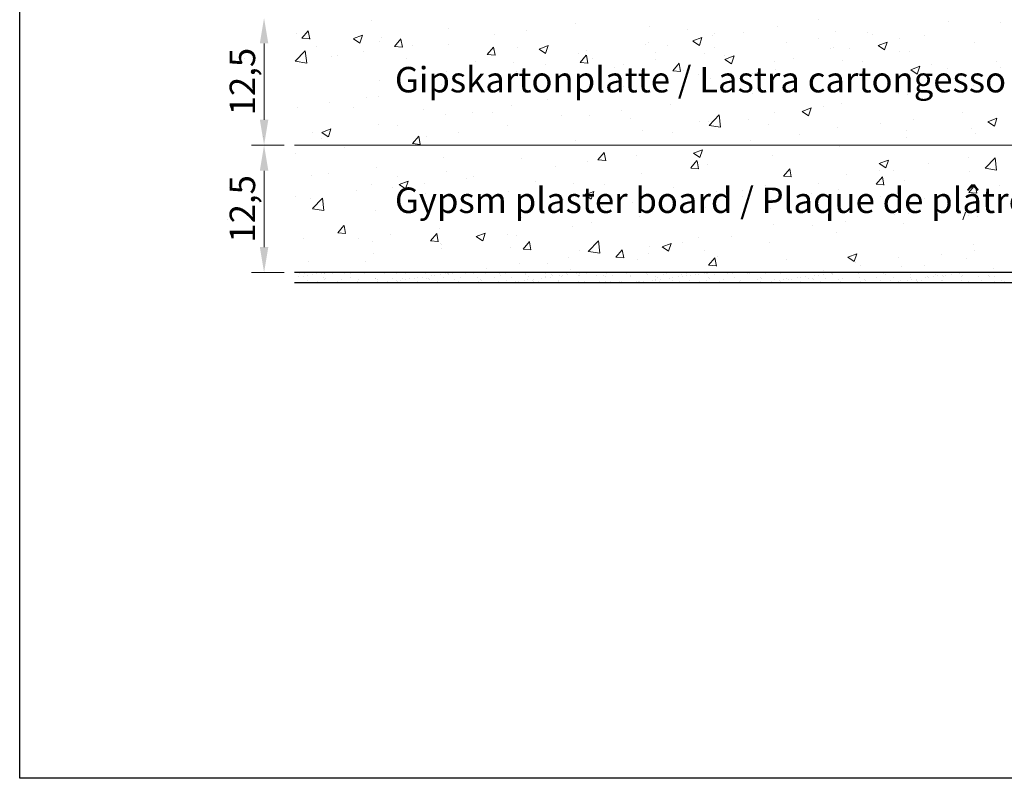
# Model space of a CAD drawing. Units: millimetres. Extents: x 17228 to 17525, y 3299 to 3516.
# Drawn here: x 17228 to 17325, y 3299 to 3373 of the extents above; entities that cross this region are included whole.
import ezdxf

# ---------------------------------------------------------------- set-up
doc = ezdxf.new("R2010")
doc.units = ezdxf.units.MM
doc.layers.get('0').update_dxf_attribs({"lineweight": 25})
for name, color, linetype, lineweight in [('1', 7, 'Continuous', 18), ('Bemassung R', 1, 'Continuous', 20), ('Gipsp Sch', 253, 'Continuous', 5), ('Lienen MontagebÃ¼gel', 7, 'Continuous', 20), ('Schrafur Gips', 7, 'Continuous', 15)]:
    doc.layers.add(name, color=color, linetype=linetype, lineweight=lineweight)
doc.styles.add('Stil2', font='txt')

msp = doc.modelspace()

# ---------------------------------------------------------------- linework, layer by layer
for p, q in [((17228.299, 3299), (17228.299, 3516)), ((17405.851, 3348.665), (17255.299, 3348.665)), ((17405.851, 3347.665), (17255.299, 3347.665)), ((17525.299, 3299), (17228.299, 3299))]:
    msp.add_line(p, q)
at = {"layer": '1'}
for p, q in [((17378.148, 3361.165), (17255.299, 3361.165)), ((17257.412, 3348.561), (17257.412, 3348.561)), ((17259.036, 3348.554), (17259.036, 3348.554)), ((17264.174, 3348.552), (17264.174, 3348.552)), ((17265.325, 3348.578), (17265.325, 3348.578)), ((17266.151, 3348.556), (17266.151, 3348.556)), ((17268.129, 3348.559), (17268.129, 3348.559)), ((17270.106, 3348.563), (17270.106, 3348.563)), ((17270.456, 3348.557), (17270.456, 3348.557)), ((17272.084, 3348.566), (17272.084, 3348.566)), ((17272.906, 3348.551), (17272.906, 3348.551)), ((17274.061, 3348.57), (17274.061, 3348.57)), ((17276.038, 3348.574), (17276.038, 3348.574)), ((17278.016, 3348.577), (17278.016, 3348.577)), ((17279.993, 3348.581), (17279.993, 3348.581)), ((17281.971, 3348.584), (17281.971, 3348.584)), ((17283.006, 3348.565), (17283.006, 3348.565)), ((17283.948, 3348.588), (17283.948, 3348.588)), ((17285.926, 3348.592), (17285.926, 3348.592)), ((17287.903, 3348.595), (17287.903, 3348.595)), ((17289.881, 3348.599), (17289.881, 3348.599)), ((17291.858, 3348.602), (17291.858, 3348.602)), ((17295.557, 3348.573), (17295.557, 3348.573)), ((17298.283, 3348.568), (17298.283, 3348.568)), ((17299.946, 3348.589), (17299.946, 3348.589)), ((17308.107, 3348.581), (17308.107, 3348.581)), ((17310.65, 3348.562), (17310.65, 3348.562)), ((17255.545, 3347.732), (17255.545, 3347.732)), ((17255.639, 3348.227), (17255.639, 3348.227)), ((17255.75, 3348.54), (17255.75, 3348.54)), ((17256.196, 3348.323), (17256.196, 3348.323)), ((17256.264, 3348.538), (17256.264, 3348.538)), ((17256.527, 3348.367), (17256.527, 3348.367)), ((17256.555, 3347.904), (17256.555, 3347.904)), ((17257.043, 3348.435), (17257.043, 3348.435)), ((17257.522, 3347.736), (17257.522, 3347.736)), ((17257.905, 3348.548), (17257.905, 3348.548)), ((17258.18, 3348.206), (17258.18, 3348.206)), ((17258.241, 3348.541), (17258.241, 3348.541)), ((17258.27, 3347.966), (17258.27, 3347.966)), ((17258.297, 3348.098), (17258.297, 3348.098)), ((17259.5, 3347.739), (17259.5, 3347.739)), ((17259.933, 3347.987), (17259.933, 3347.987)), ((17260.219, 3348.545), (17260.219, 3348.545)), ((17260.758, 3348.149), (17260.758, 3348.149)), ((17261.477, 3347.743), (17261.477, 3347.743)), ((17261.557, 3347.979), (17261.557, 3347.979)), ((17262.196, 3348.548), (17262.196, 3348.548)), ((17263.272, 3348.041), (17263.272, 3348.041)), ((17263.299, 3348.128), (17263.299, 3348.128)), ((17263.416, 3348.02), (17263.416, 3348.02)), ((17263.455, 3347.747), (17263.455, 3347.747)), ((17263.949, 3347.7), (17263.949, 3347.7)), ((17264.465, 3347.768), (17264.465, 3347.768)), ((17264.934, 3348.062), (17264.934, 3348.062)), ((17265.328, 3347.882), (17265.328, 3347.882)), ((17265.432, 3347.75), (17265.432, 3347.75)), ((17265.659, 3347.925), (17265.659, 3347.925)), ((17265.878, 3348.071), (17265.878, 3348.071)), ((17266.175, 3347.993), (17266.175, 3347.993)), ((17266.559, 3348.055), (17266.559, 3348.055)), ((17267.037, 3348.107), (17267.037, 3348.107)), ((17267.368, 3348.15), (17267.368, 3348.15)), ((17267.41, 3347.754), (17267.41, 3347.754)), ((17267.884, 3348.218), (17267.884, 3348.218)), ((17268.274, 3348.116), (17268.274, 3348.116)), ((17268.419, 3348.05), (17268.419, 3348.05)), ((17268.536, 3347.942), (17268.536, 3347.942)), ((17268.747, 3348.332), (17268.747, 3348.332)), ((17269.077, 3348.375), (17269.077, 3348.375)), ((17269.387, 3347.757), (17269.387, 3347.757)), ((17269.593, 3348.443), (17269.593, 3348.443)), ((17269.936, 3348.138), (17269.936, 3348.138)), ((17270.444, 3348.5), (17270.444, 3348.5)), ((17270.997, 3347.993), (17270.997, 3347.993)), ((17271.365, 3347.761), (17271.365, 3347.761)), ((17271.56, 3348.13), (17271.56, 3348.13)), ((17273.275, 3348.192), (17273.275, 3348.192)), ((17273.342, 3347.765), (17273.342, 3347.765)), ((17273.538, 3347.972), (17273.538, 3347.972)), ((17273.655, 3347.864), (17273.655, 3347.864)), ((17274.938, 3348.213), (17274.938, 3348.213)), ((17275.32, 3347.768), (17275.32, 3347.768)), ((17275.447, 3348.529), (17275.447, 3348.529)), ((17275.564, 3348.422), (17275.564, 3348.422)), ((17276.116, 3347.915), (17276.116, 3347.915)), ((17276.5, 3347.708), (17276.5, 3347.708)), ((17276.562, 3348.205), (17276.562, 3348.205)), ((17277.016, 3347.776), (17277.016, 3347.776)), ((17277.297, 3347.772), (17277.297, 3347.772)), ((17277.878, 3347.89), (17277.878, 3347.89)), ((17278.025, 3348.473), (17278.025, 3348.473)), ((17278.209, 3347.933), (17278.209, 3347.933)), ((17278.277, 3348.267), (17278.277, 3348.267)), ((17278.657, 3347.894), (17278.657, 3347.894)), ((17278.725, 3348.001), (17278.725, 3348.001)), ((17278.774, 3347.786), (17278.774, 3347.786)), ((17279.274, 3347.775), (17279.274, 3347.775)), ((17279.588, 3348.115), (17279.588, 3348.115)), ((17279.918, 3348.158), (17279.918, 3348.158)), ((17279.939, 3348.288), (17279.939, 3348.288)), ((17280.434, 3348.226), (17280.434, 3348.226)), ((17280.566, 3348.451), (17280.566, 3348.451)), ((17280.683, 3348.344), (17280.683, 3348.344)), ((17281.236, 3347.838), (17281.236, 3347.838)), ((17281.252, 3347.779), (17281.252, 3347.779)), ((17281.297, 3348.34), (17281.297, 3348.34)), ((17281.564, 3348.28), (17281.564, 3348.28)), ((17281.627, 3348.383), (17281.627, 3348.383)), ((17282.144, 3348.451), (17282.144, 3348.451)), ((17282.46, 3347.714), (17282.46, 3347.714)), ((17283.144, 3348.395), (17283.144, 3348.395)), ((17283.229, 3347.783), (17283.229, 3347.783)), ((17283.279, 3348.342), (17283.279, 3348.342)), ((17283.776, 3347.816), (17283.776, 3347.816)), ((17284.941, 3348.363), (17284.941, 3348.363)), ((17285.207, 3347.786), (17285.207, 3347.786)), ((17285.685, 3348.373), (17285.685, 3348.373)), ((17285.799, 3347.768), (17285.799, 3347.768)), ((17285.802, 3348.266), (17285.802, 3348.266)), ((17286.355, 3347.76), (17286.355, 3347.76)), ((17286.565, 3348.355), (17286.565, 3348.355)), ((17287.184, 3347.79), (17287.184, 3347.79)), ((17287.462, 3347.789), (17287.462, 3347.789)), ((17288.264, 3348.317), (17288.264, 3348.317)), ((17288.28, 3348.417), (17288.28, 3348.417)), ((17288.896, 3347.738), (17288.896, 3347.738)), ((17289.05, 3347.716), (17289.05, 3347.716)), ((17289.086, 3347.781), (17289.086, 3347.781)), ((17289.162, 3347.793), (17289.162, 3347.793)), ((17289.566, 3347.784), (17289.566, 3347.784)), ((17289.942, 3348.438), (17289.942, 3348.438)), ((17290.429, 3347.898), (17290.429, 3347.898)), ((17290.759, 3347.941), (17290.759, 3347.941)), ((17290.801, 3347.843), (17290.801, 3347.843)), ((17290.805, 3348.295), (17290.805, 3348.295)), ((17290.922, 3348.188), (17290.922, 3348.188)), ((17291.139, 3347.797), (17291.139, 3347.797)), ((17291.276, 3348.009), (17291.276, 3348.009)), ((17291.567, 3348.431), (17291.567, 3348.431)), ((17292.138, 3348.123), (17292.138, 3348.123)), ((17292.463, 3347.864), (17292.463, 3347.864)), ((17292.469, 3348.166), (17292.469, 3348.166)), ((17292.985, 3348.234), (17292.985, 3348.234)), ((17293.117, 3347.801), (17293.117, 3347.801)), ((17293.282, 3348.492), (17293.282, 3348.492)), ((17293.383, 3348.239), (17293.383, 3348.239)), ((17293.847, 3348.348), (17293.847, 3348.348)), ((17294.088, 3347.856), (17294.088, 3347.856)), ((17294.178, 3348.391), (17294.178, 3348.391)), ((17294.694, 3348.459), (17294.694, 3348.459)), ((17294.944, 3348.514), (17294.944, 3348.514)), ((17295.094, 3347.804), (17295.094, 3347.804)), ((17295.803, 3347.918), (17295.803, 3347.918)), ((17295.924, 3348.217), (17295.924, 3348.217)), ((17296.041, 3348.11), (17296.041, 3348.11)), ((17296.568, 3348.506), (17296.568, 3348.506)), ((17297.072, 3347.808), (17297.072, 3347.808)), ((17297.465, 3347.939), (17297.465, 3347.939)), ((17298.502, 3348.161), (17298.502, 3348.161)), ((17299.049, 3347.811), (17299.049, 3347.811)), ((17299.089, 3347.932), (17299.089, 3347.932)), ((17300.804, 3347.993), (17300.804, 3347.993)), ((17306.398, 3348.356), (17306.398, 3348.356)), ((17306.728, 3348.4), (17306.728, 3348.4)), ((17306.959, 3347.826), (17306.959, 3347.826)), ((17307.245, 3348.468), (17307.245, 3348.468)), ((17307.468, 3348.09), (17307.468, 3348.09)), ((17308.188, 3348.511), (17308.188, 3348.511)), ((17308.741, 3348.005), (17308.741, 3348.005)), ((17308.937, 3347.829), (17308.937, 3347.829)), ((17309.092, 3348.082), (17309.092, 3348.082)), ((17310.808, 3348.144), (17310.808, 3348.144)), ((17310.914, 3347.833), (17310.914, 3347.833)), ((17311.282, 3347.983), (17311.282, 3347.983)), ((17311.399, 3347.876), (17311.399, 3347.876)), ((17312.47, 3348.165), (17312.47, 3348.165)), ((17312.892, 3347.836), (17312.892, 3347.836)), ((17313.191, 3348.54), (17313.191, 3348.54)), ((17313.308, 3348.433), (17313.308, 3348.433)), ((17313.86, 3347.927), (17313.86, 3347.927)), ((17314.094, 3348.157), (17314.094, 3348.157)), ((17314.151, 3347.733), (17314.151, 3347.733)), ((17314.667, 3347.801), (17314.667, 3347.801)), ((17314.869, 3347.84), (17314.869, 3347.84)), ((17315.53, 3347.914), (17315.53, 3347.914)), ((17315.769, 3348.484), (17315.769, 3348.484)), ((17315.809, 3348.219), (17315.809, 3348.219)), ((17315.86, 3347.958), (17315.86, 3347.958)), ((17316.376, 3348.026), (17316.376, 3348.026)), ((17316.401, 3347.905), (17316.401, 3347.905)), ((17316.518, 3347.798), (17316.518, 3347.798)), ((17316.847, 3347.844), (17316.847, 3347.844)), ((17317.239, 3348.139), (17317.239, 3348.139)), ((17317.471, 3348.24), (17317.471, 3348.24)), ((17317.569, 3348.183), (17317.569, 3348.183)), ((17318.086, 3348.251), (17318.086, 3348.251)), ((17318.31, 3348.462), (17318.31, 3348.462)), ((17318.427, 3348.355), (17318.427, 3348.355)), ((17318.824, 3347.847), (17318.824, 3347.847)), ((17318.948, 3348.364), (17318.948, 3348.364)), ((17318.98, 3347.849), (17318.98, 3347.849)), ((17319.096, 3348.232), (17319.096, 3348.232)), ((17319.279, 3348.408), (17319.279, 3348.408)), ((17319.795, 3348.476), (17319.795, 3348.476)), ((17320.802, 3347.851), (17320.802, 3347.851)), ((17320.811, 3348.294), (17320.811, 3348.294)), ((17320.888, 3348.406), (17320.888, 3348.406)), ((17321.52, 3347.827), (17321.52, 3347.827)), ((17322.473, 3348.315), (17322.473, 3348.315)), ((17322.779, 3347.854), (17322.779, 3347.854)), ((17323.429, 3348.385), (17323.429, 3348.385)), ((17323.546, 3348.277), (17323.546, 3348.277)), ((17324.097, 3348.308), (17324.097, 3348.308)), ((17324.099, 3347.771), (17324.099, 3347.771)), ((17324.757, 3347.858), (17324.757, 3347.858)), ((17324.994, 3347.741), (17324.994, 3347.741))]:
    msp.add_line(p, q, dxfattribs=at)
at = {"layer": 'Bemassung R'}
for p, q in [((17252.305, 3371.165), (17252.305, 3363.665)), ((17254.295, 3361.165), (17251.055, 3361.165)), ((17254.295, 3361.165), (17251.055, 3361.165)), ((17252.305, 3358.665), (17252.305, 3351.165)), ((17254.295, 3348.665), (17251.055, 3348.665))]:
    msp.add_line(p, q, dxfattribs=at)
for points in [[(17251.889, 3371.165), (17252.722, 3371.165), (17252.305, 3373.665)], [(17251.889, 3363.665), (17252.722, 3363.665), (17252.305, 3361.165)], [(17251.889, 3358.665), (17252.722, 3358.665), (17252.305, 3361.165)], [(17251.889, 3351.165), (17252.722, 3351.165), (17252.305, 3348.665)]]:
    msp.add_solid(points, dxfattribs=at)
at = {"layer": 'Gipsp Sch'}
for p, q in [((17262.85, 3373.441), (17262.85, 3373.441)), ((17282.889, 3373.074), (17282.889, 3373.074)), ((17290.206, 3372.81), (17290.206, 3372.81)), ((17302.733, 3372.794), (17302.733, 3372.794)), ((17306.764, 3373.491), (17306.764, 3373.491)), ((17319.588, 3373.337), (17319.588, 3373.337)), ((17324.62, 3373.245), (17324.62, 3373.245)), ((17255.443, 3372.169), (17255.443, 3372.169)), ((17256.017, 3371.671), (17256.629, 3372.401)), ((17256.784, 3371.594), (17256.637, 3372.39)), ((17261.074, 3371.632), (17261.963, 3371.973)), ((17261.708, 3371.203), (17261.966, 3371.971)), ((17270.421, 3372.655), (17270.421, 3372.655)), ((17274.899, 3372.023), (17274.899, 3372.023)), ((17278.079, 3372.441), (17278.079, 3372.441)), ((17293.9, 3372.506), (17293.9, 3372.506)), ((17296.318, 3371.981), (17296.318, 3371.981)), ((17296.551, 3372.134), (17296.551, 3372.134)), ((17299.358, 3372.22), (17299.358, 3372.22)), ((17308.395, 3372.356), (17308.395, 3372.356)), ((17311.567, 3372.281), (17311.567, 3372.281)), ((17312.088, 3372.052), (17312.088, 3372.052)), ((17317.214, 3371.974), (17317.214, 3371.974)), ((17256.016, 3371.67), (17256.775, 3371.604)), ((17256.885, 3371.659), (17256.885, 3371.659)), ((17257.409, 3370.89), (17257.409, 3370.89)), ((17261.075, 3371.629), (17261.707, 3371.203)), ((17263.665, 3371.372), (17263.665, 3371.372)), ((17263.824, 3371.703), (17263.824, 3371.703)), ((17265.125, 3370.873), (17265.884, 3370.807)), ((17265.126, 3370.874), (17265.738, 3371.604)), ((17265.893, 3370.797), (17265.746, 3371.593)), ((17266.879, 3370.967), (17266.879, 3370.967)), ((17270.444, 3371.086), (17270.444, 3371.086)), ((17274.235, 3370.078), (17274.848, 3370.807)), ((17275.002, 3370), (17274.855, 3370.796)), ((17277.224, 3370.799), (17277.224, 3370.799)), ((17279.325, 3370.615), (17280.215, 3370.956)), ((17279.96, 3370.186), (17280.217, 3370.954)), ((17289.798, 3371.087), (17289.798, 3371.087)), ((17289.798, 3371.087), (17289.798, 3371.087)), ((17290.031, 3371.239), (17290.031, 3371.239)), ((17291.951, 3370.948), (17291.951, 3370.948)), ((17294.433, 3371.404), (17295.322, 3371.745)), ((17294.434, 3371.401), (17295.066, 3370.975)), ((17295.067, 3370.975), (17295.324, 3371.743)), ((17296.577, 3370.8), (17296.577, 3370.8)), ((17303.578, 3371.229), (17303.578, 3371.229)), ((17306.758, 3371.648), (17306.758, 3371.648)), ((17312.621, 3370.95), (17313.51, 3371.291)), ((17312.623, 3370.947), (17313.254, 3370.521)), ((17313.255, 3370.521), (17313.513, 3371.289)), ((17314.74, 3371.679), (17314.74, 3371.679)), ((17322.111, 3371.226), (17322.111, 3371.226)), ((17255.364, 3369.415), (17256.354, 3370.446)), ((17256.494, 3369.236), (17256.354, 3370.443)), ((17258.89, 3369.915), (17258.89, 3369.915)), ((17259.563, 3369.953), (17259.563, 3369.953)), ((17262.069, 3370.333), (17262.069, 3370.333)), ((17274.234, 3370.076), (17274.993, 3370.01)), ((17279.327, 3370.612), (17279.959, 3370.186)), ((17283.202, 3370.134), (17283.202, 3370.134)), ((17283.345, 3369.281), (17283.957, 3370.01)), ((17284.111, 3369.203), (17283.964, 3369.999)), ((17284.003, 3370.513), (17284.003, 3370.513)), ((17290.783, 3370.226), (17290.783, 3370.226)), ((17295.558, 3370.173), (17295.558, 3370.173)), ((17297.562, 3369.94), (17297.562, 3369.94)), ((17297.577, 3369.598), (17298.466, 3369.939)), ((17298.211, 3369.169), (17298.469, 3369.937)), ((17307.986, 3370.632), (17307.986, 3370.632)), ((17308.219, 3370.785), (17308.219, 3370.785)), ((17309.807, 3370.702), (17309.807, 3370.702)), ((17314.766, 3370.346), (17314.766, 3370.346)), ((17315.696, 3370.413), (17315.696, 3370.413)), ((17250.334, 3369.666), (17250.334, 3369.666)), ((17255.367, 3369.409), (17256.496, 3369.234)), ((17266.343, 3369.666), (17266.343, 3369.666)), ((17273.122, 3369.38), (17273.122, 3369.38)), ((17276.787, 3369.321), (17276.787, 3369.321)), ((17279.902, 3369.093), (17279.902, 3369.093)), ((17283.343, 3369.279), (17284.102, 3369.213)), ((17284.545, 3369.677), (17284.545, 3369.677)), ((17287.568, 3369.121), (17287.568, 3369.121)), ((17290.748, 3369.54), (17290.748, 3369.54)), ((17292.454, 3368.484), (17293.066, 3369.213)), ((17293.22, 3368.406), (17293.074, 3369.202)), ((17297.578, 3369.595), (17298.21, 3369.169)), ((17302.401, 3369.431), (17302.401, 3369.431)), ((17304.342, 3369.653), (17304.342, 3369.653)), ((17309.175, 3369.518), (17309.175, 3369.518)), ((17311.121, 3369.367), (17311.121, 3369.367)), ((17315.829, 3368.58), (17316.718, 3368.922)), ((17316.463, 3368.152), (17316.72, 3368.919)), ((17317.901, 3369.081), (17317.901, 3369.081)), ((17324.236, 3369.38), (17324.236, 3369.38)), ((17270.266, 3368.427), (17270.266, 3368.427)), ((17277.138, 3368.406), (17277.138, 3368.406)), ((17279.548, 3368.065), (17279.548, 3368.065)), ((17286.681, 3368.807), (17286.681, 3368.807)), ((17292.453, 3368.483), (17293.212, 3368.416)), ((17293.461, 3368.52), (17293.461, 3368.52)), ((17294.994, 3368.16), (17294.994, 3368.16)), ((17300.24, 3368.234), (17300.24, 3368.234)), ((17302.579, 3368.566), (17302.579, 3368.566)), ((17307.02, 3367.948), (17307.02, 3367.948)), ((17315.83, 3368.578), (17316.462, 3368.151)), ((17316.247, 3368.328), (17316.247, 3368.328)), ((17319.427, 3368.746), (17319.427, 3368.746)), ((17324.681, 3368.794), (17324.681, 3368.794)), ((17263.67, 3367.475), (17263.67, 3367.475)), ((17269.732, 3367.134), (17269.732, 3367.134)), ((17271.558, 3367.014), (17271.558, 3367.014)), ((17274.738, 3367.432), (17274.738, 3367.432)), ((17292.037, 3367.2), (17292.037, 3367.2)), ((17296.164, 3367.753), (17296.164, 3367.753)), ((17308.226, 3367.272), (17308.226, 3367.272)), ((17313.799, 3367.661), (17313.799, 3367.661)), ((17320.579, 3367.375), (17320.579, 3367.375)), ((17321.956, 3366.998), (17321.956, 3366.998)), ((17322.064, 3367.529), (17322.064, 3367.529)), ((17287.588, 3366.888), (17287.588, 3366.888)), ((17289.643, 3366.859), (17289.643, 3366.859)), ((17300.237, 3366.22), (17300.237, 3366.22)), ((17314.658, 3366.258), (17314.658, 3366.258)), ((17315.541, 3366.185), (17315.541, 3366.185)), ((17258.728, 3365.324), (17258.728, 3365.324)), ((17262.325, 3365.863), (17262.325, 3365.863)), ((17263.538, 3365.958), (17263.538, 3365.958)), ((17276.632, 3365.094), (17276.632, 3365.094)), ((17280.181, 3365.617), (17280.181, 3365.617)), ((17283.047, 3365.907), (17283.047, 3365.907)), ((17292.217, 3365.164), (17292.217, 3365.164)), ((17309.021, 3365.291), (17309.021, 3365.291)), ((17255.549, 3364.906), (17255.549, 3364.906)), ((17261.138, 3364.917), (17261.138, 3364.917)), ((17267.918, 3364.63), (17267.918, 3364.63)), ((17270.112, 3364.199), (17270.112, 3364.199)), ((17272.775, 3364.346), (17272.775, 3364.346)), ((17274.697, 3364.344), (17274.697, 3364.344)), ((17281.477, 3364.057), (17281.477, 3364.057)), ((17284.227, 3364.112), (17284.227, 3364.112)), ((17287.407, 3364.531), (17287.407, 3364.531)), ((17296.026, 3363.108), (17297.015, 3364.139)), ((17297.156, 3362.93), (17297.016, 3364.136)), ((17302.424, 3364.338), (17302.424, 3364.338)), ((17305.158, 3364.484), (17306.047, 3364.826)), ((17305.159, 3364.481), (17305.791, 3364.055)), ((17305.792, 3364.056), (17306.05, 3364.823)), ((17307.251, 3364.987), (17307.251, 3364.987)), ((17320.895, 3364.371), (17320.895, 3364.371)), ((17263.515, 3363.247), (17263.515, 3363.247)), ((17265.369, 3363.074), (17265.369, 3363.074)), ((17288.256, 3363.771), (17288.256, 3363.771)), ((17295.036, 3363.484), (17295.036, 3363.484)), ((17296.01, 3363.525), (17296.01, 3363.525)), ((17296.029, 3363.102), (17297.158, 3362.927)), ((17299.845, 3363.715), (17299.845, 3363.715)), ((17301.815, 3363.198), (17301.815, 3363.198)), ((17312.906, 3363.319), (17312.906, 3363.319)), ((17316.086, 3363.737), (17316.086, 3363.737)), ((17323.409, 3363.467), (17324.299, 3363.808)), ((17323.411, 3363.464), (17324.042, 3363.038)), ((17324.044, 3363.039), (17324.301, 3363.806)), ((17257.101, 3362.434), (17257.101, 3362.434)), ((17257.984, 3362.422), (17258.873, 3362.764)), ((17257.985, 3362.42), (17258.617, 3361.993)), ((17258.618, 3361.994), (17258.876, 3362.761)), ((17271.397, 3362.423), (17271.397, 3362.423)), ((17276.207, 3363.056), (17276.207, 3363.056)), ((17289.489, 3362.631), (17289.489, 3362.631)), ((17292.438, 3362.444), (17292.438, 3362.444)), ((17304.886, 3362.263), (17304.886, 3362.263)), ((17308.595, 3362.912), (17308.595, 3362.912)), ((17315.374, 3362.625), (17315.374, 3362.625)), ((17321.802, 3362.77), (17321.802, 3362.77)), ((17322.154, 3362.339), (17322.154, 3362.339)), ((17252.209, 3362.005), (17252.209, 3362.005)), ((17257.962, 3361.803), (17257.962, 3361.803)), ((17266.887, 3361.321), (17267.646, 3361.254)), ((17266.888, 3361.322), (17267.501, 3362.051)), ((17267.655, 3361.244), (17267.508, 3362.041)), ((17268.217, 3362.005), (17268.217, 3362.005)), ((17282.893, 3361.679), (17282.893, 3361.679)), ((17285.032, 3361.173), (17285.032, 3361.173)), ((17296.896, 3361.211), (17296.896, 3361.211)), ((17300.076, 3361.63), (17300.076, 3361.63)), ((17315.387, 3361.957), (17315.387, 3361.957)), ((17255.387, 3360.315), (17255.387, 3360.315)), ((17260.197, 3360.949), (17260.197, 3360.949)), ((17285.107, 3359.728), (17285.719, 3360.457)), ((17285.873, 3359.65), (17285.726, 3360.447)), ((17294.487, 3360.388), (17295.376, 3360.729)), ((17294.488, 3360.385), (17295.12, 3359.959)), ((17295.121, 3359.96), (17295.379, 3360.727)), ((17308.866, 3361.063), (17308.866, 3361.063)), ((17269.957, 3359.972), (17269.957, 3359.972)), ((17277.625, 3359.901), (17277.625, 3359.901)), ((17284.066, 3359.522), (17284.066, 3359.522)), ((17285.105, 3359.727), (17285.865, 3359.66)), ((17288.876, 3360.155), (17288.876, 3360.155)), ((17294.216, 3358.931), (17294.828, 3359.66)), ((17294.982, 3358.853), (17294.836, 3359.649)), ((17295.855, 3359.298), (17295.855, 3359.298)), ((17302.27, 3360.111), (17302.27, 3360.111)), ((17312.739, 3359.371), (17313.628, 3359.712)), ((17312.74, 3359.368), (17313.372, 3358.942)), ((17313.373, 3358.943), (17313.63, 3359.71)), ((17317.554, 3359.362), (17317.554, 3359.362)), ((17321.54, 3359.952), (17321.54, 3359.952)), ((17323.134, 3358.904), (17324.123, 3359.935)), ((17324.264, 3358.726), (17324.124, 3359.932)), ((17258.665, 3358.427), (17258.665, 3358.427)), ((17263.361, 3359.019), (17263.361, 3359.019)), ((17270.219, 3358.63), (17270.219, 3358.63)), ((17280.886, 3359.103), (17280.886, 3359.103)), ((17289.334, 3358.403), (17289.334, 3358.403)), ((17294.215, 3358.93), (17294.974, 3358.863)), ((17303.325, 3358.134), (17303.938, 3358.863)), ((17304.092, 3358.056), (17303.945, 3358.852)), ((17309.565, 3358.31), (17309.565, 3358.31)), ((17312.745, 3358.728), (17312.745, 3358.728)), ((17314.133, 3358.68), (17314.133, 3358.68)), ((17321.647, 3358.542), (17321.647, 3358.542)), ((17323.137, 3358.898), (17324.266, 3358.723)), ((17256.946, 3358.206), (17256.946, 3358.206)), ((17262.812, 3357.359), (17262.812, 3357.359)), ((17265.445, 3358.14), (17265.445, 3358.14)), ((17265.565, 3357.309), (17266.454, 3357.65)), ((17265.566, 3357.306), (17266.198, 3356.88)), ((17266.199, 3356.881), (17266.456, 3357.648)), ((17268.056, 3357.414), (17268.056, 3357.414)), ((17272.224, 3357.854), (17272.224, 3357.854)), ((17272.866, 3358.047), (17272.866, 3358.047)), ((17279.004, 3357.568), (17279.004, 3357.568)), ((17282.738, 3357.451), (17282.738, 3357.451)), ((17285.783, 3357.281), (17285.783, 3357.281)), ((17303.324, 3358.133), (17304.083, 3358.066)), ((17306.727, 3357.409), (17306.727, 3357.409)), ((17312.433, 3357.336), (17313.192, 3357.269)), ((17312.434, 3357.337), (17313.047, 3358.067)), ((17313.201, 3357.259), (17313.054, 3358.055)), ((17315.232, 3357.729), (17315.232, 3357.729)), ((17321.544, 3356.54), (17322.156, 3357.27)), ((17322.31, 3356.462), (17322.163, 3357.258)), ((17248.868, 3356.996), (17248.868, 3356.996)), ((17261.343, 3356.721), (17261.343, 3356.721)), ((17264.877, 3356.996), (17264.877, 3356.996)), ((17268.122, 3356.435), (17268.122, 3356.435)), ((17276.323, 3356.638), (17276.323, 3356.638)), ((17283.816, 3356.292), (17284.705, 3356.633)), ((17283.818, 3356.289), (17284.449, 3355.863)), ((17284.45, 3355.864), (17284.708, 3356.631)), ((17292.563, 3356.995), (17292.563, 3356.995)), ((17296.735, 3356.621), (17296.735, 3356.621)), ((17299.342, 3356.708), (17299.342, 3356.708)), ((17301.545, 3357.254), (17301.545, 3357.254)), ((17306.122, 3356.422), (17306.122, 3356.422)), ((17308.712, 3356.835), (17308.712, 3356.835)), ((17321.542, 3356.539), (17322.301, 3356.472)), ((17324.583, 3357.163), (17324.583, 3357.163)), ((17255.406, 3356.087), (17255.406, 3356.087)), ((17256.856, 3355.94), (17256.856, 3355.94)), ((17257.048, 3354.941), (17258.037, 3355.972)), ((17258.178, 3354.763), (17258.038, 3355.969)), ((17269.803, 3355.744), (17269.803, 3355.744)), ((17274.902, 3356.148), (17274.902, 3356.148)), ((17281.681, 3355.862), (17281.681, 3355.862)), ((17288.461, 3355.575), (17288.461, 3355.575)), ((17293.555, 3356.202), (17293.555, 3356.202)), ((17299.32, 3356.138), (17299.32, 3356.138)), ((17302.116, 3355.883), (17302.116, 3355.883)), ((17312.901, 3356.135), (17312.901, 3356.135)), ((17317.176, 3355.892), (17317.176, 3355.892)), ((17319.681, 3355.849), (17319.681, 3355.849)), ((17322.234, 3355.408), (17322.234, 3355.408)), ((17257.051, 3354.935), (17258.18, 3354.76)), ((17263.207, 3354.792), (17263.207, 3354.792)), ((17280.725, 3354.513), (17280.725, 3354.513)), ((17285.535, 3355.146), (17285.535, 3355.146)), ((17291.914, 3354.866), (17291.914, 3354.866)), ((17295.24, 3355.289), (17295.24, 3355.289)), ((17295.701, 3355.07), (17295.701, 3355.07)), ((17302.02, 3355.002), (17302.02, 3355.002)), ((17308.799, 3354.716), (17308.799, 3354.716)), ((17309.77, 3354.621), (17309.77, 3354.621)), ((17314.213, 3354.353), (17314.213, 3354.353)), ((17315.579, 3354.429), (17315.579, 3354.429)), ((17320.953, 3353.829), (17321.211, 3354.597)), ((17248.707, 3353.905), (17248.707, 3353.905)), ((17277.545, 3354.094), (17277.545, 3354.094)), ((17284.507, 3353.595), (17284.507, 3353.595)), ((17289.18, 3354.176), (17289.18, 3354.176)), ((17309.404, 3353.719), (17309.404, 3353.719)), ((17315.078, 3353.502), (17315.078, 3353.502)), ((17321.493, 3354.315), (17321.493, 3354.315)), ((17322.359, 3354.143), (17322.359, 3354.143)), ((17259.54, 3352.565), (17260.299, 3352.498)), ((17259.541, 3352.566), (17260.154, 3353.295)), ((17260.308, 3352.489), (17260.161, 3353.285)), ((17268.65, 3351.769), (17269.263, 3352.498)), ((17269.417, 3351.692), (17269.27, 3352.488)), ((17269.525, 3353.038), (17269.525, 3353.038)), ((17273.145, 3352.196), (17274.035, 3352.537)), ((17273.78, 3351.767), (17274.037, 3352.535)), ((17282.584, 3353.223), (17282.584, 3353.223)), ((17302.363, 3353.349), (17302.363, 3353.349)), ((17306.224, 3353.301), (17306.224, 3353.301)), ((17308.557, 3352.607), (17308.557, 3352.607)), ((17256.138, 3351.971), (17256.138, 3351.971)), ((17261.536, 3351.987), (17261.536, 3351.987)), ((17262.918, 3351.685), (17262.918, 3351.685)), ((17264.715, 3352.405), (17264.715, 3352.405)), ((17268.649, 3351.768), (17269.408, 3351.701)), ((17269.648, 3351.516), (17269.648, 3351.516)), ((17273.147, 3352.193), (17273.778, 3351.767)), ((17276.169, 3352.41), (17276.169, 3352.41)), ((17277.101, 3352.324), (17277.101, 3352.324)), ((17277.76, 3350.972), (17278.372, 3351.701)), ((17278.526, 3350.895), (17278.379, 3351.691)), ((17284.156, 3350.737), (17285.145, 3351.768)), ((17285.286, 3350.559), (17285.146, 3351.765)), ((17291.397, 3351.179), (17292.286, 3351.52)), ((17292.031, 3350.75), (17292.289, 3351.518)), ((17293.394, 3351.612), (17293.394, 3351.612)), ((17294.957, 3352.078), (17294.957, 3352.078)), ((17298.204, 3352.245), (17298.204, 3352.245)), ((17301.961, 3351.655), (17301.961, 3351.655)), ((17263.052, 3350.564), (17263.052, 3350.564)), ((17269.694, 3351.052), (17269.694, 3351.052)), ((17269.697, 3351.398), (17269.697, 3351.398)), ((17276.477, 3351.112), (17276.477, 3351.112)), ((17277.758, 3350.971), (17278.518, 3350.904)), ((17283.256, 3350.826), (17283.256, 3350.826)), ((17284.159, 3350.731), (17285.288, 3350.556)), ((17286.869, 3350.175), (17287.481, 3350.905)), ((17287.635, 3350.098), (17287.488, 3350.894)), ((17287.55, 3350.807), (17287.55, 3350.807)), ((17290.036, 3350.539), (17290.036, 3350.539)), ((17290.214, 3351.193), (17290.214, 3351.193)), ((17291.398, 3351.176), (17292.03, 3350.75)), ((17295.546, 3350.842), (17295.546, 3350.842)), ((17309.648, 3350.162), (17310.538, 3350.503)), ((17310.283, 3349.733), (17310.54, 3350.501)), ((17322.027, 3351.447), (17322.027, 3351.447)), ((17322.072, 3350.818), (17322.072, 3350.818)), ((17256.637, 3349.751), (17256.637, 3349.751)), ((17262.288, 3349.781), (17262.288, 3349.781)), ((17280.144, 3349.535), (17280.144, 3349.535)), ((17282.194, 3350.137), (17282.194, 3350.137)), ((17286.868, 3350.174), (17287.627, 3350.107)), ((17289.026, 3349.948), (17289.026, 3349.948)), ((17295.978, 3349.378), (17296.59, 3350.108)), ((17296.745, 3349.301), (17296.598, 3350.097)), ((17296.816, 3350.253), (17296.816, 3350.253)), ((17303.595, 3349.966), (17303.595, 3349.966)), ((17309.65, 3350.159), (17310.281, 3349.733)), ((17310.375, 3349.68), (17310.375, 3349.68)), ((17314.62, 3350.176), (17314.62, 3350.176)), ((17318.893, 3350.399), (17318.893, 3350.399)), ((17321.338, 3350.087), (17321.338, 3350.087)), ((17258.236, 3348.592), (17258.236, 3348.592)), ((17260.206, 3348.656), (17260.206, 3348.656)), ((17260.751, 3348.615), (17260.751, 3348.615)), ((17262.413, 3348.637), (17262.413, 3348.637)), ((17264.038, 3348.629), (17264.038, 3348.629)), ((17267.787, 3348.629), (17267.787, 3348.629)), ((17270.327, 3348.607), (17270.327, 3348.607)), ((17270.786, 3348.6), (17270.786, 3348.6)), ((17274.204, 3349.085), (17274.204, 3349.085)), ((17277.384, 3349.504), (17277.384, 3349.504)), ((17282.429, 3348.996), (17282.429, 3348.996)), ((17283.337, 3348.608), (17283.337, 3348.608)), ((17293.836, 3348.606), (17293.836, 3348.606)), ((17295.813, 3348.61), (17295.813, 3348.61)), ((17295.887, 3348.617), (17295.887, 3348.617)), ((17295.977, 3349.377), (17296.736, 3349.31)), ((17297.791, 3348.613), (17297.791, 3348.613)), ((17299.768, 3348.617), (17299.768, 3348.617)), ((17301.57, 3348.581), (17301.57, 3348.581)), ((17301.746, 3348.62), (17301.746, 3348.62)), ((17303.069, 3348.589), (17303.069, 3348.589)), ((17303.285, 3348.643), (17303.285, 3348.643)), ((17303.723, 3348.624), (17303.723, 3348.624)), ((17305.531, 3348.64), (17305.531, 3348.64)), ((17305.701, 3348.627), (17305.701, 3348.627)), ((17306.063, 3348.71), (17306.063, 3348.71)), ((17307.214, 3348.905), (17307.214, 3348.905)), ((17307.678, 3348.631), (17307.678, 3348.631)), ((17308.071, 3348.618), (17308.071, 3348.618)), ((17308.438, 3348.625), (17308.438, 3348.625)), ((17309.656, 3348.635), (17309.656, 3348.635)), ((17310.872, 3349.343), (17310.872, 3349.343)), ((17311.633, 3348.638), (17311.633, 3348.638)), ((17313.611, 3348.642), (17313.611, 3348.642)), ((17314.924, 3349.274), (17314.924, 3349.274)), ((17317.154, 3349.393), (17317.154, 3349.393)), ((17319.543, 3348.653), (17319.543, 3348.653)), ((17320.657, 3348.589), (17320.657, 3348.589)), ((17320.988, 3348.633), (17320.988, 3348.633)), ((17321.521, 3348.656), (17321.521, 3348.656)), ((17323.934, 3349.107), (17323.934, 3349.107)), ((17280.798, 3347.693), (17280.798, 3347.693)), ((17283.893, 3347.708), (17283.893, 3347.708)), ((17284.084, 3347.706), (17284.084, 3347.706)), ((17288.72, 3347.673), (17288.72, 3347.673)), ((17291.474, 3347.682), (17291.474, 3347.682)), ((17301.027, 3347.815), (17301.027, 3347.815)), ((17301.043, 3348.139), (17301.043, 3348.139)), ((17301.16, 3348.032), (17301.16, 3348.032)), ((17301.27, 3347.681), (17301.27, 3347.681)), ((17301.6, 3347.725), (17301.6, 3347.725)), ((17302.117, 3347.793), (17302.117, 3347.793)), ((17302.466, 3348.015), (17302.466, 3348.015)), ((17302.979, 3347.906), (17302.979, 3347.906)), ((17303.004, 3347.819), (17303.004, 3347.819)), ((17303.31, 3347.95), (17303.31, 3347.95)), ((17303.622, 3348.083), (17303.622, 3348.083)), ((17303.826, 3348.018), (17303.826, 3348.018)), ((17304.091, 3348.007), (17304.091, 3348.007)), ((17304.688, 3348.131), (17304.688, 3348.131)), ((17304.982, 3347.822), (17304.982, 3347.822)), ((17305.019, 3348.175), (17305.019, 3348.175)), ((17305.535, 3348.243), (17305.535, 3348.243)), ((17305.806, 3348.069), (17305.806, 3348.069)), ((17306.163, 3348.061), (17306.163, 3348.061)), ((17306.28, 3347.954), (17306.28, 3347.954)), ((17313.82, 3347.689), (17313.82, 3347.689)), ((17321.069, 3347.68), (17321.069, 3347.68)), ((17321.637, 3347.72), (17321.637, 3347.72)), ((17323.047, 3347.684), (17323.047, 3347.684)), ((17323.332, 3347.72), (17323.332, 3347.72))]:
    msp.add_line(p, q, dxfattribs=at)
at = {"layer": 'Lienen MontagebÃ¼gel'}
msp.add_line((17393.351, 3361.165), (17255.299, 3361.165), dxfattribs=at)
at = {"layer": 'Schrafur Gips'}
for p, q in [((17258.752, 3348.66), (17258.752, 3348.66)), ((17304.947, 3348.664), (17304.947, 3348.664)), ((17306.572, 3348.656), (17306.572, 3348.656)), ((17315.588, 3348.645), (17315.588, 3348.645)), ((17317.566, 3348.649), (17317.566, 3348.649)), ((17323.498, 3348.66), (17323.498, 3348.66)), ((17313.159, 3347.666), (17313.159, 3347.666)), ((17315.137, 3347.669), (17315.137, 3347.669)), ((17317.114, 3347.673), (17317.114, 3347.673)), ((17319.092, 3347.677), (17319.092, 3347.677)), ((17319.992, 3347.666), (17319.992, 3347.666))]:
    msp.add_line(p, q, dxfattribs=at)

# ---------------------------------------------------------------- texts
at = {"char_height": 2.5, "attachment_point": 5, "rotation": 90, "style": 'Stil2'}
for insert in [(17250.178, 3367.415), (17250.178, 3354.915)]:
    msp.add_mtext('{\\fCalibri|b0|i0|c0|p34;12,5}', dxfattribs=dict(at, insert=insert))
at = {"lineweight": -3, "char_height": 2.5, "width": 164.65074, "attachment_point": 1}
for s, insert in [('\\PGipskartonplatte / Lastra cartongesso', (17265.159, 3373.021)), ('Gypsm plaster board / Plaque de plâtre', (17265.161, 3357.013))]:
    msp.add_mtext(s, dxfattribs=dict(at, insert=insert))

doc.saveas('drawing.dxf')
